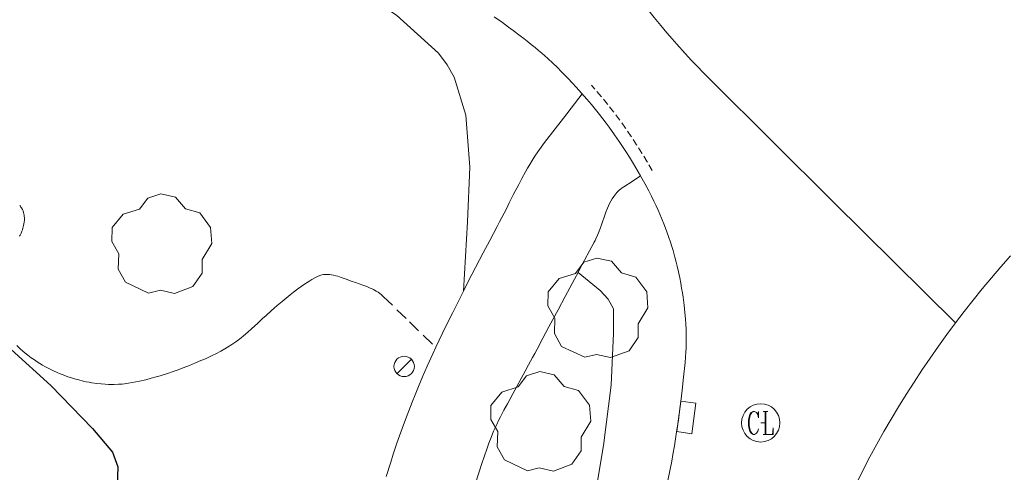
# Model space of a CAD drawing. Units: inches. Extents: x 452000 to 453004, y 4599998 to 4600502.
# Drawn here: x 452495 to 452534, y 4600357 to 4600375 of the extents above; entities that cross this region are included whole.
import ezdxf

# ---------------------------------------------------------------- set-up
doc = ezdxf.new("R2010")
doc.units = ezdxf.units.IN
doc.header["$MEASUREMENT"] = 0
doc.linetypes.add('TRAZOS', pattern=[0.75, 0.5, -0.25])
doc.linetypes.add('TRAZOS2', pattern=[0.375, 0.25, -0.125])
for name, color, linetype, lineweight in [('ARBRE', 7, 'Continuous', 0), ('CORBA DE NIVELL', 7, 'Continuous', 0), ('CORBA MESTRA', 7, 'Continuous', 0), ('COTA ALTIMETRICA', 7, 'Continuous', 0), ('EIX VIA URBANA PAVIMENTADA', 7, 'Continuous', 0), ('EMBORNAL', 7, 'Continuous', 0), ('FANAL', 7, 'Continuous', 0), ('JARDI', 7, 'Continuous', 0), ('REBAIX DE VORERA VIANANTS', 7, 'Continuous', 0), ('REGISTRE CLAVEGUERAM', 7, 'Continuous', 0), ('VORERA', 7, 'Continuous', 0)]:
    doc.layers.add(name, color=color, linetype=linetype, lineweight=lineweight)

# ---------------------------------------------------------------- blocks, each defined once
blk = doc.blocks.new('ARBRE')
at = {"color": 0, "linetype": 'ByBlock', "lineweight": -2, "flags": 128}
blk.add_lwpolyline([(-0.507, -1.872), (-1.415, -1.448), (-1.697, -0.9400000000000001), (-1.675, -0.342), (-1.951, 0.138), (-1.943, 0.686), (-1.511, 1.208), (-0.871, 1.406), (-0.543, 1.846), (-0.027, 2.012), (0.541, 1.882), (0.933, 1.428), (1.495, 1.262), (1.921, 0.6940000000000001), (1.969, 0.068), (1.593, -0.562), (1.593, -1.098), (1.229, -1.618), (0.505, -1.886), (-0.049, -1.762), (-0.507, -1.872)], dxfattribs=at)
blk = doc.blocks.new('RCLAVC')
at = {"color": 0, "linetype": 'ByBlock', "lineweight": -2, "flags": 128}
for points in [[(-0.158, 0.43), (-0.122, 0.26), (-0.122, 0.6), (-0.158, 0.43), (-0.228, 0.544), (-0.332, 0.6), (-0.402, 0.6), (-0.508, 0.544), (-0.578, 0.43), (-0.612, 0.316), (-0.648, 0.146), (-0.648, -0.146), (-0.612, -0.316), (-0.578, -0.43), (-0.508, -0.544), (-0.402, -0.6), (-0.332, -0.6), (-0.228, -0.544), (-0.158, -0.43), (-0.122, -0.316)], [(-0.402, 0.6), (-0.472, 0.544), (-0.542, 0.43), (-0.578, 0.316), (-0.612, 0.146), (-0.612, -0.146), (-0.578, -0.316), (-0.542, -0.43), (-0.472, -0.544), (-0.402, -0.6)], [(0.122, 0.6), (0.368, 0.6)], [(0.226, 0.6), (0.226, -0.6)], [(0.262, 0.6), (0.262, -0.6)], [(0.122, -0.6), (0.648, -0.6), (0.648, -0.26), (0.612, -0.6)]]:
    blk.add_lwpolyline(points, dxfattribs=at)
at = {"color": 0, "linetype": 'ByBlock', "lineweight": -2}
blk.add_circle((-0.001401012718677521, -0.0007607361078262329), 1, dxfattribs=at)
blk = doc.blocks.new('COTA')
at = {"color": 0, "linetype": 'ByBlock', "lineweight": -2}
blk.add_line((0, 0), (0.2, 0), dxfattribs=at)
blk = doc.blocks.new('EMBORN')
at = {"color": 0, "linetype": 'ByBlock', "lineweight": -2, "flags": 128}
blk.add_lwpolyline([(0, 0), (1.2, 0), (1.2, 0.6), (0, 0.6)], close=True, dxfattribs=at)
blk = doc.blocks.new('FANAL')
at = {"color": 0, "linetype": 'ByBlock', "lineweight": -2}
blk.add_line((0.283, 0.283), (-0.283, -0.283), dxfattribs=at)
blk.add_circle((0.0002620689868927002, 0.0006722288131713868), 0.40000000060146, dxfattribs=at)

msp = doc.modelspace()

# ---------------------------------------------------------------- linework, layer by layer
at = {"layer": 'CORBA DE NIVELL', "color": 30, "linetype": 'Continuous', "lineweight": 0, "elevation": 139.0002155056}
for points in [[(452512.4067807836, 4600364.439664694), (452512.5667282247, 4600367.15042398), (452512.6617445865, 4600369.287426572), (452512.4997598519, 4600371.332430971), (452512.0487703898, 4600372.813436689), (452511.7717736024, 4600373.293439535), (452511.4277765745, 4600373.755442861), (452509.7827852916, 4600375.240457645), (452507.8607920315, 4600376.521474215), (452505.759797993, 4600377.73649204), (452505.3777997453, 4600378.045495418), (452505.1198023499, 4600378.441497989), (452504.7449080511, 4600379.351261083)], [(452510.0295177965, 4600339.935401035), (452511.0095179045, 4600339.749393311), (452511.9235208467, 4600339.950386688), (452512.3485232432, 4600340.179383818), (452512.7685261251, 4600340.473381087), (452513.5785333143, 4600341.255376154), (452514.7825494379, 4600343.134369931), (452515.6295656985, 4600345.10436656), (452516.2795815703, 4600347.063364664), (452516.6465996513, 4600349.371365458), (452516.9646165789, 4600351.537366403), (452517.318633828, 4600353.73836713), (452517.4986517405, 4600356.062369368), (452517.8976700381, 4600358.392369953), (452518.1946884506, 4600360.758371367), (452518.2877039899, 4600362.787373807), (452518.2837112222, 4600363.741375316), (452518.0757137906, 4600364.122377486), (452517.7617158609, 4600364.459380391), (452516.9010424788, 4600365.174120191)], [(452512.4067073992, 4600364.43842099), (452512.4067807836, 4600364.439664694)]]:
    msp.add_lwpolyline(points, dxfattribs=at)
at = {"layer": 'CORBA DE NIVELL', "color": 30, "linetype": 'Continuous', "lineweight": 0, "elevation": 139.0002155056, "flags": 128}
msp.add_lwpolyline([(452516.9010424788, 4600365.174120191), (452516.900719951, 4600365.174388032)], dxfattribs=at)
at = {"layer": 'CORBA MESTRA', "color": 30, "linetype": 'Continuous', "lineweight": 30, "elevation": 140.000217056}
msp.add_lwpolyline([(452494.6796626237, 4600362.15955196), (452496.2386543196, 4600360.746537941), (452497.8656440799, 4600359.064522988), (452498.6536382906, 4600358.140515577), (452498.8596342396, 4600357.564513121), (452498.8366285057, 4600356.81351213), (452498.0786127852, 4600354.896514909), (452497.4025969566, 4600352.948517019), (452496.8005790423, 4600350.710518117), (452496.8545715538, 4600349.712516159), (452497.5005578354, 4600347.772508251), (452498.7345451122, 4600345.843495896), (452498.736542012, 4600345.434495247), (452498.6914561709, 4600345.272551661)], dxfattribs=at)
at = {"layer": 'EIX VIA URBANA PAVIMENTADA', "color": 1, "linetype": 'Continuous', "lineweight": 20, "elevation": 137.5197401347832}
msp.add_lwpolyline([(452533.8457413979, 4600365.819259666), (452533.4707588206, 4600365.395263593), (452533.1027357582, 4600364.965264142), (452532.7397408334, 4600364.530266957), (452532.3827396936, 4600364.090269206), (452532.0327312331, 4600363.645270801), (452531.6887217984, 4600363.196278778)], dxfattribs=at)
at = {"layer": 'EIX VIA URBANA PAVIMENTADA', "color": 1, "linetype": 'Continuous', "lineweight": 20, "elevation": 138.0618714896592, "flags": 128}
msp.add_lwpolyline([(452531.6887217984, 4600363.196278778), (452531.688716474, 4600363.196271828), (452531.351727809, 4600362.740274934), (452531.0207328459, 4600362.280277472), (452530.695731584, 4600361.816279444), (452530.3777230017, 4600361.34728076), (452530.0667070163, 4600360.874281412), (452529.7617179802, 4600360.397284215), (452529.4636883755, 4600359.915283644), (452529.1726846152, 4600359.42928513), (452528.8887067005, 4600358.939288674), (452528.6116881332, 4600358.445288832), (452528.3416954108, 4600357.947291047), (452528.0776963069, 4600357.446292693), (452527.8216887776, 4600356.940293582)], dxfattribs=at)
at = {"layer": 'EIX VIA URBANA PAVIMENTADA', "color": 1, "linetype": 'Continuous', "lineweight": 20}
for points in [[(452516.4457554882, 4600379.777431294, 138.495021727779), (452516.5278292782, 4600379.65941332, 138.4912147164465), (452517.1738233068, 4600378.740406993, 138.4632146730352), (452517.4578207121, 4600378.340404218, 138.4522146559808), (452517.726818299, 4600377.967401598, 138.4412146389264), (452517.9798160432, 4600377.618399138, 138.4312146234224), (452518.2188139402, 4600377.292396818, 138.4222146094688), (452518.444811984, 4600376.988394633, 138.4132145955152), (452518.6578101669, 4600376.705392577, 138.405214583112), (452518.8588084754, 4600376.441390643, 138.3982145722592), (452519.240805327, 4600375.948386981, 138.385214552104), (452519.5798026203, 4600375.522383749, 138.3742145350496), (452519.8798002856, 4600375.1533809, 138.3642145195456), (452520.146798264, 4600374.832378375, 138.3562145071424), (452520.3827965205, 4600374.554376154, 138.3492144962896), (452520.5907950144, 4600374.313374202, 138.3422144854369), (452520.7757937154, 4600374.104372474, 138.3372144776849), (452521.1017914666, 4600373.741369438, 138.3282144637312), (452521.3507898116, 4600373.472367131, 138.3212144528784), (452521.5397885871, 4600373.272365388, 138.3162144451264), (452521.8257867846, 4600372.976362758, 138.3082144327232), (452522.1167850127, 4600372.683360096, 138.3012144218704), (452526.9027564373, 4600367.939316428, 138.1822142373728), (452531.6887217984, 4600363.196278778, 138.0622142035538)], [(452531.6887217984, 4600363.196278778, 138.0622142035538), (452531.6887278697, 4600363.196272761, 138.0622140513249)]]:
    msp.add_polyline3d(points, dxfattribs=at)
at = {"layer": 'JARDI', "color": 3, "linetype": 'TRAZOS', "lineweight": 0}
for points in [[(452495.0127058655, 4600367.790558163, 140.1162172358465), (452495.0397056798, 4600367.760557912, 140.115217234296), (452495.0637054817, 4600367.729557683, 140.115217234296), (452495.0847052866, 4600367.699557478, 140.115217234296), (452495.1187048765, 4600367.638557124, 140.115217234296), (452495.1457044555, 4600367.577556825, 140.1142172327456), (452495.1647040449, 4600367.51955659, 140.1142172327456), (452495.1787036417, 4600367.463556398, 140.1132172311952), (452495.187703246, 4600367.409556246, 140.1132172311952), (452495.1937028682, 4600367.358556122, 140.1132172311952), (452495.1957025072, 4600367.310556031, 140.1132172311952), (452495.1947018076, 4600367.218555896, 140.1122172296448), (452495.1887011913, 4600367.138555817, 140.1122172296448), (452495.1777006506, 4600367.069555794, 140.1112172280944), (452495.1667001783, 4600367.009555785, 140.1112172280944), (452495.1406993641, 4600366.907555823, 140.1102172265441), (452495.1166987654, 4600366.833555891, 140.1102172265441), (452495.0976983338, 4600366.780555953, 140.1092172249936), (452495.0656977075, 4600366.704556078, 140.1092172249936), (452495.0326971253, 4600366.63455622, 140.1082172234432), (452495.0106967952, 4600366.595556327, 140.1072172218928)], [(452498.2076578276, 4600360.806523094, 139.6612165304144), (452498.3606579737, 4600360.794521915, 139.6482165102592), (452498.4946581359, 4600360.788520888, 139.6362164916544), (452498.610658293, 4600360.785520003, 139.6272164777008), (452498.7126584587, 4600360.78651923, 139.6192164652976), (452498.8916587817, 4600360.792517882, 139.6062164451424), (452499.0246590638, 4600360.802516888, 139.5972164311888), (452499.1236592932, 4600360.812516154, 139.5922164234369), (452499.2716596668, 4600360.831515059, 139.585216412584), (452499.418660092, 4600360.857513985, 139.5802164048321), (452499.7036609816, 4600360.916511913, 139.5732163939792), (452499.9516617986, 4600360.97351012, 139.5672163846768), (452500.1676625507, 4600361.028508566, 139.5632163784752), (452500.3566632307, 4600361.079507211, 139.5592163722736), (452500.5206638491, 4600361.127506041, 139.555216366072), (452500.8076649694, 4600361.216504002, 139.5492163567696), (452501.022665849, 4600361.288502482, 139.545216350568), (452501.1826665296, 4600361.345501357, 139.5422163459168), (452501.4236675861, 4600361.435499668, 139.5372163381648), (452501.6626686774, 4600361.530498001, 139.5322163304128), (452501.9026698007, 4600361.629496334, 139.5272163226609), (452502.1106707909, 4600361.717494892, 139.5232163164592), (452502.2916716633, 4600361.79549364, 139.5192163102576), (452502.4476724363, 4600361.865492565, 139.5162163056064), (452502.5826731236, 4600361.928491637, 139.5132163009552), (452502.6996737451, 4600361.98649084, 139.510216296304), (452502.9026748565, 4600362.091489463, 139.5062162901024), (452503.0526757188, 4600362.174488453, 139.5022162839008), (452503.1626763901, 4600362.240487721, 139.5002162808), (452503.3266774336, 4600362.344486638, 139.4962162745984), (452503.4066779673, 4600362.398486114, 139.4942162714976), (452503.4866785238, 4600362.455485595, 139.4922162683968), (452503.5956793074, 4600362.536484894, 139.4882162621952), (452503.6956800543, 4600362.614484255, 139.4832162544432), (452503.7866807644, 4600362.689483682, 139.4762162435904), (452503.9556821114, 4600362.832482621, 139.4612162203344), (452504.0996833059, 4600362.960481727, 139.4462161970784), (452504.3476854279, 4600363.189480201, 139.4162161505664), (452504.5326870274, 4600363.362479066, 139.3922161133568), (452504.6716882216, 4600363.49147821, 139.3762160885504), (452504.8836900071, 4600363.6834769, 139.355216055992), (452504.9926908894, 4600363.777476219, 139.3472160435888), (452505.1026917655, 4600363.870475528, 139.340216032736), (452505.2946932697, 4600364.029474317, 139.3322160203328), (452505.4636945939, 4600364.169473252, 139.3282160141312), (452505.6116957339, 4600364.289472316, 139.32521600948), (452505.7426967337, 4600364.394471484, 139.3232160063792), (452505.8576975873, 4600364.483470751, 139.3212160032784), (452505.9596983221, 4600364.559470094, 139.320216001728), (452506.1406995814, 4600364.68846892, 139.3172159970768), (452506.2787004935, 4600364.780468016, 139.315215993976), (452506.3837011571, 4600364.846467322, 139.3122159893249), (452506.4637016378, 4600364.893466786, 139.310215986224), (452506.5847023336, 4600364.960465974, 139.305215978472), (452506.7077030024, 4600365.023465138, 139.30021597072), (452506.744703181, 4600365.039464882, 139.2982159676192), (452506.7807033431, 4600365.053464631, 139.2962159645184), (452506.8517036126, 4600365.074464125, 139.2932159598672), (452506.9207038106, 4600365.086463619, 139.2892159536657), (452506.9857039645, 4600365.093463137, 139.2862159490144), (452507.0487040697, 4600365.09446266, 139.2832159443633), (452507.107704146, 4600365.09246221, 139.280215939712), (452507.1637041949, 4600365.087461776, 139.2772159350609), (452507.216704224, 4600365.080461364, 139.2742159304096), (452507.3167042424, 4600365.062460578, 139.2692159226576), (452507.4037042104, 4600365.040459882, 139.2642159149056), (452507.4807041629, 4600365.018459264, 139.2602159087041), (452507.6157040459, 4600364.975458174, 139.2542158994016), (452507.8147038005, 4600364.902456551, 139.2442158838976), (452507.9107036687, 4600364.865455765, 139.240215877696), (452508.0057035427, 4600364.829454989, 139.2362158714944), (452508.1717033525, 4600364.770453637, 139.230215862192), (452508.4667030435, 4600364.669451242, 139.220215846688), (452508.5767029105, 4600364.629450346, 139.2162158404864), (452508.6707027831, 4600364.593449577, 139.2132158358352), (452508.7527026447, 4600364.5584489, 139.210215831184), (452508.822702518, 4600364.527448322, 139.2082158280832), (452508.8827023833, 4600364.497447819, 139.2052158234321), (452508.9847021242, 4600364.442446961, 139.2012158172304), (452509.0587018898, 4600364.396446328, 139.1982158125792), (452509.1127016929, 4600364.35944586, 139.1962158094784), (452509.1897013646, 4600364.300445185, 139.1922158032768), (452509.262700977, 4600364.234444528, 139.1882157970752), (452510.2916949924, 4600363.235435172, 139.1282157040513), (452511.3206890153, 4600362.237425817, 139.0692156125776)], [(452494.8976640999, 4600362.309550539, 139.9022169040609), (452495.028663347, 4600362.183549349, 139.8892168839056), (452495.1306628146, 4600362.092548435, 139.880216869952), (452495.2106624303, 4600362.025547723, 139.8732168590992), (452495.3356618729, 4600361.926546622, 139.8622168420448), (452495.4666613476, 4600361.830545478, 139.8522168265408), (452495.5866609039, 4600361.74754444, 139.8432168125872), (452495.7006605116, 4600361.672543458, 139.835216800184), (452495.8066601751, 4600361.606542552, 139.8272167877808), (452495.9076598689, 4600361.545541692, 139.820216776928), (452496.0026596065, 4600361.491540886, 139.8142167676256), (452496.1816591632, 4600361.396539381, 139.8022167490208), (452496.3396588163, 4600361.318538061, 139.7912167319664), (452496.4786585461, 4600361.254536908, 139.7822167180128), (452496.6026583439, 4600361.202535885, 139.7732167040592), (452496.710658185, 4600361.159535, 139.7662166932064), (452496.9036579531, 4600361.089533427, 139.7542166746017), (452497.0496578153, 4600361.041532245, 139.745216660648), (452497.1606577369, 4600361.008531351, 139.7372166482448), (452497.3286576408, 4600360.961530004, 139.7272166327408), (452497.4996575948, 4600360.920528643, 139.7162166156864), (452497.6186575821, 4600360.894527699, 139.7082166032832), (452497.7306575888, 4600360.872526816, 139.70021659088), (452497.835657615, 4600360.854525991, 139.6922165784768), (452498.033657702, 4600360.825524443, 139.67521655212), (452498.2076578276, 4600360.806523094, 139.6612165304144)]]:
    msp.add_polyline3d(points, dxfattribs=at)
at = {"layer": 'REBAIX DE VORERA VIANANTS', "color": 1, "linetype": 'TRAZOS2', "lineweight": 0, "elevation": 138.6842150156736}
msp.add_lwpolyline([(452519.8007547214, 4600369.164372214), (452519.6057569988, 4600369.504374221), (452519.4027592259, 4600369.839376281), (452519.1937614133, 4600370.17037838), (452518.9787635611, 4600370.497380516), (452518.7557656661, 4600370.82038271), (452518.526767724, 4600371.13838494), (452518.2917697346, 4600371.451387209), (452518.0497716964, 4600371.759389522), (452517.8017736108, 4600372.062391874), (452517.5477754782, 4600372.360394264), (452517.4267763376, 4600372.498395395)], dxfattribs=at)
at = {"layer": 'VORERA', "color": 1, "linetype": 'Continuous', "lineweight": 0}
for points in [[(452513.6057907331, 4600375.17642854, 138.7472151133489), (452513.9337895041, 4600374.947425695, 138.7222150745888), (452514.1787885561, 4600374.772423565, 138.7072150513328), (452514.3607878216, 4600374.638421976, 138.6972150358288), (452514.6327866954, 4600374.434419596, 138.6882150218752), (452514.7687861247, 4600374.331418404, 138.685215017224), (452514.9037855373, 4600374.226417217, 138.6842150156736), (452515.0647848157, 4600374.098415798, 138.6842150156736), (452515.2137841287, 4600373.97741448, 138.6842150156736), (452515.3517834624, 4600373.861413253, 138.6842150156736), (452515.4787828246, 4600373.751412118, 138.6842150156736), (452515.7127816018, 4600373.542410018, 138.6842150156736), (452515.9137804945, 4600373.355408204, 138.6842150156736), (452516.0877794971, 4600373.188406624, 138.6842150156736), (452516.2367786128, 4600373.041405265, 138.6842150156736), (452516.4937770081, 4600372.777402908, 138.6842150156736), (452516.6847757715, 4600372.575401144, 138.6842150156736), (452516.8257748216, 4600372.421399835, 138.6842150156736), (452517.0347733702, 4600372.187397888, 138.6842150156736), (452517.2427718868, 4600371.949395941, 138.6842150156736), (452517.4207705694, 4600371.739394263, 138.6842150156736), (452517.5827693258, 4600371.542392729, 138.6842150156736), (452517.7327681395, 4600371.355391301, 138.6842150156736), (452517.8697670165, 4600371.179389989, 138.6842150156736), (452517.9967659538, 4600371.013388768, 138.6842150156736), (452518.1137649516, 4600370.857387639, 138.6842150156736), (452518.32776303, 4600370.560385554, 138.6842150156736), (452518.5097613241, 4600370.298383767, 138.6842150156736), (452518.6647597965, 4600370.065382229, 138.6842150156736), (452518.7987584488, 4600369.860380896, 138.6842150156736), (452518.9137572538, 4600369.679379744, 138.6842150156736), (452519.110755116, 4600369.35737775, 138.6842150156736), (452519.2547534803, 4600369.112376277, 138.6842150156736), (452519.3487286856, 4600368.948360061, 138.6842150156736)], [(452517.0597731888, 4600372.158397652, 138.6842150156736), (452516.3227648154, 4600371.205401767, 138.7962151893184), (452515.5857564493, 4600370.253405883, 138.9082153629633), (452515.5147556337, 4600370.160406278, 138.9182153784672), (452515.4477548318, 4600370.068406643, 138.9272153924208), (452515.3207532766, 4600369.889407329, 138.940215412576), (452515.2067517948, 4600369.717407929, 138.9492154265297), (452515.1017503953, 4600369.554408473, 138.9542154342816), (452515.0077490735, 4600369.399408946, 138.9572154389328), (452514.9207478233, 4600369.252409378, 138.9572154389328), (452514.8407466445, 4600369.11340977, 138.9572154389328), (452514.6957444241, 4600368.850410462, 138.9532154327312), (452514.5717424718, 4600368.618411043, 138.9482154249792), (452514.3607390261, 4600368.207412006, 138.9362154063744), (452514.2047364321, 4600367.89741271, 138.9282153939712), (452514.0877344904, 4600367.665413237, 138.9232153862192), (452513.9117315846, 4600367.318414035, 138.920215381568), (452513.8217301325, 4600367.145414449, 138.9212153831184), (452513.7317286878, 4600366.973414866, 138.9242153877696), (452513.4377240361, 4600366.42041624, 138.9412154141264), (452513.1827199608, 4600365.935417422, 138.9592154420336), (452512.7397128321, 4600365.086419468, 138.9942154962976), (452512.4107074737, 4600364.447420973, 139.0212155381585), (452512.4067807836, 4600364.439664694, 139.0214902407538)], [(452519.3487286856, 4600368.948360061, 138.6842158747415), (452519.0177502524, 4600368.73537749, 138.6962150342784), (452518.6867481306, 4600368.523379672, 138.7082150528832), (452518.6237477066, 4600368.480380084, 138.7112150575345), (452518.5657472753, 4600368.435380455, 138.7142150621856), (452518.5127468442, 4600368.389380786, 138.7172150668369), (452518.4637464116, 4600368.342381084, 138.7212150730384), (452518.4187459776, 4600368.294381351, 138.72521507924), (452518.3777455498, 4600368.246381588, 138.730215086992), (452518.3387451252, 4600368.19838181, 138.7342150931936), (452518.3037446991, 4600368.149381999, 138.7392151009456), (452518.2397438639, 4600368.052382334, 138.7492151164496), (452518.1837430562, 4600367.957382612, 138.7582151304032), (452518.1347422746, 4600367.864382839, 138.7682151459072), (452518.0917415251, 4600367.774383026, 138.7782151614113), (452518.0537408137, 4600367.688383181, 138.7872151753648), (452517.9877394594, 4600367.523383426, 138.805215203272), (452517.9327382512, 4600367.375383615, 138.8212152280784), (452517.7477339809, 4600366.850384204, 138.8772153149008), (452517.6987329337, 4600366.722384376, 138.8902153350561), (452517.660732154, 4600366.627384518, 138.8992153490096), (452517.5987309956, 4600366.487384772, 138.9122153691648), (452517.5657304284, 4600366.419384917, 138.9182153784672), (452517.531729875, 4600366.353385072, 138.9242153877696), (452516.9717210626, 4600365.306387698, 139.0072155164528), (452516.9010424788, 4600365.174120191, 139.0169757537249)], [(452519.3487523817, 4600368.94837531, 138.6842150156736), (452519.3487286856, 4600368.948360061, 138.6842158747415)], [(452519.3487286856, 4600368.948360061, 138.6842150156736), (452519.360752241, 4600368.927375185, 138.6842150156736), (452519.5177503447, 4600368.645373557, 138.6842150156736), (452519.6717484058, 4600368.358371943, 138.6842150156736), (452519.7777470147, 4600368.153370822, 138.6832150141232), (452519.8737456992, 4600367.960369795, 138.680215009472), (452519.9597444591, 4600367.779368861, 138.6762150032704), (452520.0377432902, 4600367.609368005, 138.6712149955185), (452520.1087421862, 4600367.449367219, 138.6662149877664), (452520.1727411398, 4600367.298366499, 138.660214978464), (452520.2877391632, 4600367.014365186, 138.6482149598592), (452520.3817374121, 4600366.764364085, 138.6372149428048), (452520.4597358637, 4600366.544363152, 138.6262149257504), (452520.5247344925, 4600366.350362359, 138.6172149117969), (452520.5787332864, 4600366.180361685, 138.6102149009441), (452520.623732218, 4600366.03036111, 138.6032148900912), (452520.6977303296, 4600365.766360139, 138.5932148745872), (452520.7497288926, 4600365.566359436, 138.5862148637345), (452520.7857278028, 4600365.415358927, 138.5812148559824), (452520.8377261611, 4600365.188358181, 138.5762148482304), (452520.8847244888, 4600364.958357468, 138.5722148420288), (452520.9237229862, 4600364.752356852, 138.570214838928), (452520.957721567, 4600364.558356293, 138.5682148358273), (452520.9877202325, 4600364.376355785, 138.5672148342768), (452521.0137189754, 4600364.205355322, 138.5662148327264), (452521.056716614, 4600363.8853545, 138.565214831176), (452521.0867145284, 4600363.604353836, 138.565214831176), (452521.1087127036, 4600363.359353289, 138.565214831176)], [(452516.9010424788, 4600365.174120191, 139.0169757537249), (452516.7617177552, 4600364.913388683, 139.0362155614144), (452516.393711972, 4600364.226390409, 139.0802156296321), (452516.1177076365, 4600363.711391705, 139.1092156745936), (452515.9117043807, 4600363.324392668, 139.1262157009504), (452515.755701946, 4600363.035393403, 139.1372157180048), (452515.5236982859, 4600362.600394489, 139.1492157366096), (452515.290694624, 4600362.165395582, 139.1562157474624), (452515.2016932341, 4600362.000396003, 139.1562157474624), (452515.1186919293, 4600361.845396392, 139.1532157428113), (452514.9616894855, 4600361.555397133, 139.1422157257568), (452514.8236873519, 4600361.302397788, 139.1272157025008), (452514.3396798714, 4600360.415400085, 139.0632156032752), (452514.219678001, 4600360.193400652, 139.0492155815696), (452514.1296765943, 4600360.026401076, 139.040215567616), (452513.9956744897, 4600359.776401705, 139.0312155536624), (452513.8616723774, 4600359.525402333, 139.0282155490112), (452513.7826710789, 4600359.370402691, 139.0282155490112), (452513.7106698594, 4600359.224403012, 139.0292155505616), (452513.6476687071, 4600359.085403275, 139.0292155505616), (452513.5896676232, 4600358.954403511, 139.0292155505616), (452513.4876655834, 4600358.706403901, 139.030215552112), (452513.4026637823, 4600358.486404204, 139.0312155536624), (452513.3316622078, 4600358.293404444, 139.0322155552128), (452513.2146594315, 4600357.951404802, 139.0342155583136), (452513.1296573497, 4600357.694405047, 139.0362155614144), (452512.8846510896, 4600356.919405705, 139.0442155738176)], [(452512.4067807836, 4600364.439664694, 139.0214902407538), (452512.1677034549, 4600363.967422073, 139.0382155645152), (452511.9867004352, 4600363.606422886, 139.05021558312), (452511.7176958905, 4600363.062424084, 139.0622156017249), (452511.584693613, 4600362.78942467, 139.0662156079264), (452511.4526913294, 4600362.515425247, 139.0682156110273), (452511.3236890655, 4600362.243425804, 139.0692156125776), (452511.2046869386, 4600361.98742631, 139.070215614128), (452510.9866829434, 4600361.505427216, 139.0712156156784), (452510.802679441, 4600361.081427954, 139.0722156172288), (452510.6456763674, 4600360.708428567, 139.0732156187792), (452510.510673677, 4600360.381429085, 139.0742156203297), (452510.3956713136, 4600360.093429511, 139.0742156203297), (452510.2006671795, 4600359.588430208, 139.07521562188), (452510.057664067, 4600359.207430703, 139.07521562188), (452509.9536617281, 4600358.920431047, 139.07521562188), (452509.801658207, 4600358.487431529, 139.0762156234304), (452509.6546546862, 4600358.053431971, 139.0762156234304), (452509.554652232, 4600357.75043226, 139.0762156234304), (452509.3746476433, 4600357.182432745, 139.0762156234304)], [(452521.1087127036, 4600363.359353289, 138.565214831176), (452521.122711094, 4600363.144352851, 138.5642148296256), (452521.1317096814, 4600362.956352491, 138.5642148296256), (452521.1367084449, 4600362.792352199, 138.5642148296256), (452521.1397073569, 4600362.648351952, 138.5642148296256), (452521.1387054509, 4600362.397351571, 138.5632148280752), (452521.1337040167, 4600362.209351317, 138.5622148265249), (452521.1277029375, 4600362.068351144, 138.5612148249744), (452521.1137013148, 4600361.857350923, 138.5592148218736), (452521.0946996844, 4600361.64635074, 138.5562148172224), (452521.0336952042, 4600361.068350308, 138.5472148032688), (452520.9776912705, 4600360.561349946, 138.5392147908657), (452520.9256878211, 4600360.117349652, 138.5312147784624), (452520.8766848011, 4600359.729349422, 138.5242147676096), (452520.8306821576, 4600359.390349246, 138.5182147583072), (452520.7886798391, 4600359.093349104, 138.5122147490048), (452520.7496778133, 4600358.834348999, 138.5072147412528), (452520.676674263, 4600358.381348848, 138.4992147288496), (452520.6176715994, 4600358.042348771, 138.4932147195472), (452520.5696696053, 4600357.789348744, 138.4882147117952), (452520.4946666133, 4600357.410348725, 138.4822147024928), (452520.4126636182, 4600357.032348761, 138.4762146931904)]]:
    msp.add_polyline3d(points, dxfattribs=at)

# ---------------------------------------------------------------- block references
at = {"layer": 'ARBRE', "color": 3, "linetype": 'Continuous', "lineweight": 0, "xscale": 1.000001550400009, "yscale": 1.000001550399986, "zscale": 1.0000015504, "rotation": 359.9995652666707}
for p in [(452500.5747027052, 4600366.237513554, 139.90021690096), (452517.6677101306, 4600363.723379962, 138.8602152885441), (452515.4256729509, 4600359.281390088, 139.0282155490112)]:
    msp.add_blockref('ARBRE', p, dxfattribs=at)
at = {"layer": 'COTA ALTIMETRICA', "color": 7, "linetype": 'Continuous', "lineweight": 0, "xscale": 1.000001550400009, "yscale": 1.000001550399986, "zscale": 1.0000015504, "rotation": 359.9995652666707}
msp.add_blockref('COTA', (452524.0596863519, 4600359.28332458, 138.410214590864), dxfattribs=at)
at = {"layer": 'EMBORNAL', "color": 7, "linetype": 'Continuous', "lineweight": 0, "xscale": 1.000003065774058, "yscale": 1.000003065774052, "zscale": 1.0000015504, "rotation": 262.2638390912899}
msp.add_blockref('EMBORN', (452520.9266879061, 4600360.128349662, 138.5312147784624), dxfattribs=at)
at = {"layer": 'FANAL', "color": 7, "linetype": 'Continuous', "lineweight": 0, "xscale": 1.000001550400009, "yscale": 1.000001550399986, "zscale": 1.0000015504, "rotation": 359.9995652666707}
msp.add_blockref('FANAL', (452510.0816814341, 4600361.491434061, 139.3482160451393), dxfattribs=at)
at = {"layer": 'REGISTRE CLAVEGUERAM', "color": 7, "linetype": 'Continuous', "lineweight": 0, "xscale": 0.7500011627999923, "yscale": 0.7500011628000038, "zscale": 0.7500011628000001, "rotation": 359.9995652666702}
msp.add_blockref('RCLAVC', (452524.0596863519, 4600359.28332458, 138.410214590864), dxfattribs=at)

doc.saveas('drawing.dxf')
